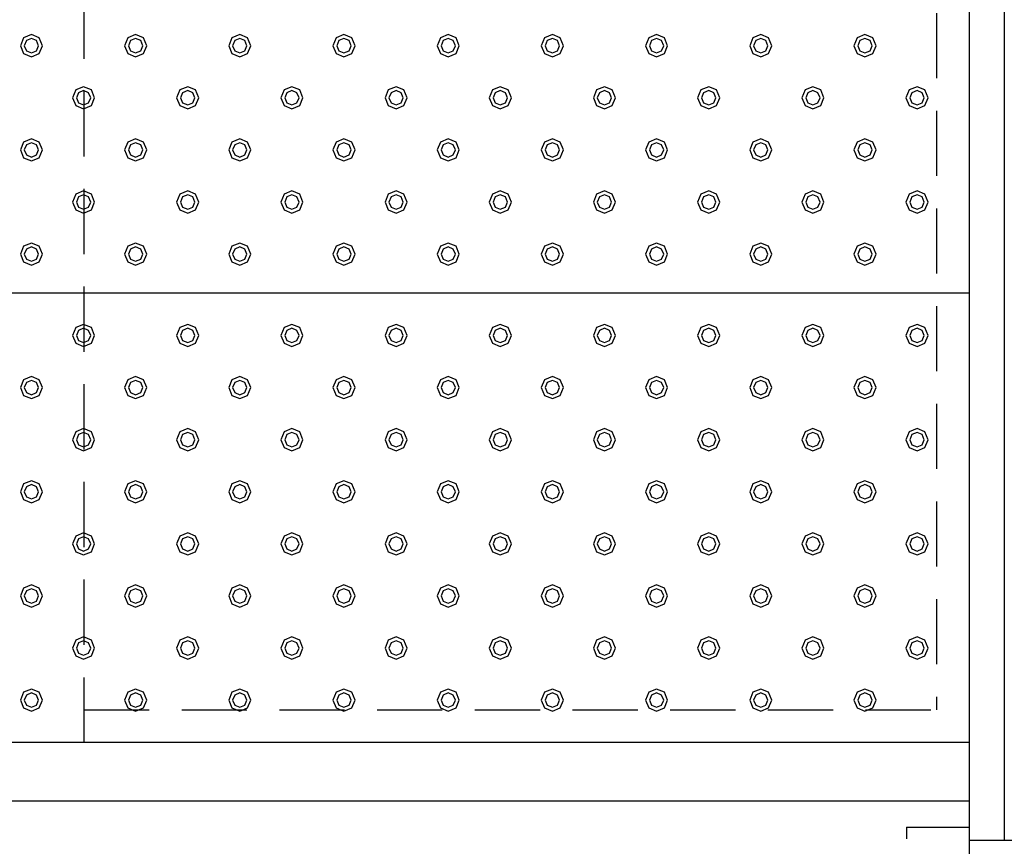
# Model space of a CAD drawing. Extents: x 140 to 16534, y 0 to 11240.
# Drawn here: x 6063 to 6819, y 7349 to 7983 of the extents above; entities that cross this region are included whole.
import ezdxf

# ---------------------------------------------------------------- set-up
doc = ezdxf.new("R2010")
doc.units = 0
doc.header["$LTSCALE"] = 20
doc.linetypes.add('HIDDEN', pattern=[0.375, 0.25, -0.125])
doc.layers.add('破線', color=2, linetype='HIDDEN')
doc.layers.add('部品1', color=7, linetype='CONTINUOUS')

msp = doc.modelspace()

# ---------------------------------------------------------------- linework, layer by layer
at = {"layer": '破線', "ltscale": 10}
for p, q in [((6112.01, 7428.33), (6112.01, 10713.33)), ((6766.51, 10688.33), (6766.51, 7453.33)), ((6112.01, 7453.33), (6766.51, 7453.33))]:
    msp.add_line(p, q, dxfattribs=at)
at = {"layer": '部品1'}
for p, q in [((6818.51, 10740.33), (6818.51, 7353.33)), ((6791.51, 10713.33), (6791.51, 7298.33)), ((6743.51, 7363.33), (6791.51, 7363.33)), ((6791.51, 7353.33), (6846.51, 7353.33))]:
    msp.add_line(p, q, dxfattribs=at)
at = {"layer": '部品1', "ltscale": 5}
msp.add_line((6791.51, 7773.33), (4693.51, 7773.33), dxfattribs=at)
at = {"layer": '部品1', "ltscale": 50}
for p, q in [((6791.51, 7428.33), (4691.51, 7428.33)), ((6791.51, 7383.33), (4691.51, 7383.33)), ((6743.51, 7363.33), (6743.51, 7354.33))]:
    msp.add_line(p, q, dxfattribs=at)
at = {"layer": '部品1', "color": 6, "ltscale": 50}
for points in [[(6065.5, 7969.34), (6063.01, 7963.33), (6065.5, 7957.32), (6071.51, 7954.83), (6077.52, 7957.32), (6080.01, 7963.33), (6077.52, 7969.34), (6071.51, 7971.83)], [(6067.62, 7967.22), (6066.01, 7963.33), (6067.62, 7959.44), (6071.51, 7957.83), (6075.4, 7959.44), (6077.01, 7963.33), (6075.4, 7967.22), (6071.51, 7968.83)], [(6145.5, 7969.34), (6143.01, 7963.33), (6145.5, 7957.32), (6151.51, 7954.83), (6157.52, 7957.32), (6160.01, 7963.33), (6157.52, 7969.34), (6151.51, 7971.83)], [(6147.62, 7967.22), (6146.01, 7963.33), (6147.62, 7959.44), (6151.51, 7957.83), (6155.4, 7959.44), (6157.01, 7963.33), (6155.4, 7967.22), (6151.51, 7968.83)], [(6225.5, 7969.34), (6223.01, 7963.33), (6225.5, 7957.32), (6231.51, 7954.83), (6237.52, 7957.32), (6240.01, 7963.33), (6237.52, 7969.34), (6231.51, 7971.83)], [(6227.62, 7967.22), (6226.01, 7963.33), (6227.62, 7959.44), (6231.51, 7957.83), (6235.4, 7959.44), (6237.01, 7963.33), (6235.4, 7967.22), (6231.51, 7968.83)], [(6305.5, 7969.34), (6303.01, 7963.33), (6305.5, 7957.32), (6311.51, 7954.83), (6317.52, 7957.32), (6320.01, 7963.33), (6317.52, 7969.34), (6311.51, 7971.83)], [(6307.62, 7967.22), (6306.01, 7963.33), (6307.62, 7959.44), (6311.51, 7957.83), (6315.4, 7959.44), (6317.01, 7963.33), (6315.4, 7967.22), (6311.51, 7968.83)], [(6385.5, 7969.34), (6383.01, 7963.33), (6385.5, 7957.32), (6391.51, 7954.83), (6397.52, 7957.32), (6400.01, 7963.33), (6397.52, 7969.34), (6391.51, 7971.83)], [(6387.62, 7967.22), (6386.01, 7963.33), (6387.62, 7959.44), (6391.51, 7957.83), (6395.4, 7959.44), (6397.01, 7963.33), (6395.4, 7967.22), (6391.51, 7968.83)], [(6465.5, 7969.34), (6463.01, 7963.33), (6465.5, 7957.32), (6471.51, 7954.83), (6477.52, 7957.32), (6480.01, 7963.33), (6477.52, 7969.34), (6471.51, 7971.83)], [(6467.62, 7967.22), (6466.01, 7963.33), (6467.62, 7959.44), (6471.51, 7957.83), (6475.4, 7959.44), (6477.01, 7963.33), (6475.4, 7967.22), (6471.51, 7968.83)], [(6545.5, 7969.34), (6543.01, 7963.33), (6545.5, 7957.32), (6551.51, 7954.83), (6557.52, 7957.32), (6560.01, 7963.33), (6557.52, 7969.34), (6551.51, 7971.83)], [(6547.62, 7967.22), (6546.01, 7963.33), (6547.62, 7959.44), (6551.51, 7957.83), (6555.4, 7959.44), (6557.01, 7963.33), (6555.4, 7967.22), (6551.51, 7968.83)], [(6625.5, 7969.34), (6623.01, 7963.33), (6625.5, 7957.32), (6631.51, 7954.83), (6637.52, 7957.32), (6640.01, 7963.33), (6637.52, 7969.34), (6631.51, 7971.83)], [(6627.62, 7967.22), (6626.01, 7963.33), (6627.62, 7959.44), (6631.51, 7957.83), (6635.4, 7959.44), (6637.01, 7963.33), (6635.4, 7967.22), (6631.51, 7968.83)], [(6705.5, 7969.34), (6703.01, 7963.33), (6705.5, 7957.32), (6711.51, 7954.83), (6717.52, 7957.32), (6720.01, 7963.33), (6717.52, 7969.34), (6711.51, 7971.83)], [(6707.62, 7967.22), (6706.01, 7963.33), (6707.62, 7959.44), (6711.51, 7957.83), (6715.4, 7959.44), (6717.01, 7963.33), (6715.4, 7967.22), (6711.51, 7968.83)], [(6105.5, 7929.34), (6103.01, 7923.33), (6105.5, 7917.32), (6111.51, 7914.83), (6117.52, 7917.32), (6120.01, 7923.33), (6117.52, 7929.34), (6111.51, 7931.83)], [(6185.5, 7929.34), (6183.01, 7923.33), (6185.5, 7917.32), (6191.51, 7914.83), (6197.52, 7917.32), (6200.01, 7923.33), (6197.52, 7929.34), (6191.51, 7931.83)], [(6265.5, 7929.34), (6263.01, 7923.33), (6265.5, 7917.32), (6271.51, 7914.83), (6277.52, 7917.32), (6280.01, 7923.33), (6277.52, 7929.34), (6271.51, 7931.83)], [(6345.5, 7929.34), (6343.01, 7923.33), (6345.5, 7917.32), (6351.51, 7914.83), (6357.52, 7917.32), (6360.01, 7923.33), (6357.52, 7929.34), (6351.51, 7931.83)], [(6425.5, 7929.34), (6423.01, 7923.33), (6425.5, 7917.32), (6431.51, 7914.83), (6437.52, 7917.32), (6440.01, 7923.33), (6437.52, 7929.34), (6431.51, 7931.83)], [(6505.5, 7929.34), (6503.01, 7923.33), (6505.5, 7917.32), (6511.51, 7914.83), (6517.52, 7917.32), (6520.01, 7923.33), (6517.52, 7929.34), (6511.51, 7931.83)], [(6585.5, 7929.34), (6583.01, 7923.33), (6585.5, 7917.32), (6591.51, 7914.83), (6597.52, 7917.32), (6600.01, 7923.33), (6597.52, 7929.34), (6591.51, 7931.83)], [(6665.5, 7929.34), (6663.01, 7923.33), (6665.5, 7917.32), (6671.51, 7914.83), (6677.52, 7917.32), (6680.01, 7923.33), (6677.52, 7929.34), (6671.51, 7931.83)], [(6745.5, 7929.34), (6743.01, 7923.33), (6745.5, 7917.32), (6751.51, 7914.83), (6757.52, 7917.32), (6760.01, 7923.33), (6757.52, 7929.34), (6751.51, 7931.83)], [(6107.62, 7927.22), (6106.01, 7923.33), (6107.62, 7919.44), (6111.51, 7917.83), (6115.4, 7919.44), (6117.01, 7923.33), (6115.4, 7927.22), (6111.51, 7928.83)], [(6187.62, 7927.22), (6186.01, 7923.33), (6187.62, 7919.44), (6191.51, 7917.83), (6195.4, 7919.44), (6197.01, 7923.33), (6195.4, 7927.22), (6191.51, 7928.83)], [(6267.62, 7927.22), (6266.01, 7923.33), (6267.62, 7919.44), (6271.51, 7917.83), (6275.4, 7919.44), (6277.01, 7923.33), (6275.4, 7927.22), (6271.51, 7928.83)], [(6347.62, 7927.22), (6346.01, 7923.33), (6347.62, 7919.44), (6351.51, 7917.83), (6355.4, 7919.44), (6357.01, 7923.33), (6355.4, 7927.22), (6351.51, 7928.83)], [(6427.62, 7927.22), (6426.01, 7923.33), (6427.62, 7919.44), (6431.51, 7917.83), (6435.4, 7919.44), (6437.01, 7923.33), (6435.4, 7927.22), (6431.51, 7928.83)], [(6507.62, 7927.22), (6506.01, 7923.33), (6507.62, 7919.44), (6511.51, 7917.83), (6515.4, 7919.44), (6517.01, 7923.33), (6515.4, 7927.22), (6511.51, 7928.83)], [(6587.62, 7927.22), (6586.01, 7923.33), (6587.62, 7919.44), (6591.51, 7917.83), (6595.4, 7919.44), (6597.01, 7923.33), (6595.4, 7927.22), (6591.51, 7928.83)], [(6667.62, 7927.22), (6666.01, 7923.33), (6667.62, 7919.44), (6671.51, 7917.83), (6675.4, 7919.44), (6677.01, 7923.33), (6675.4, 7927.22), (6671.51, 7928.83)], [(6747.62, 7927.22), (6746.01, 7923.33), (6747.62, 7919.44), (6751.51, 7917.83), (6755.4, 7919.44), (6757.01, 7923.33), (6755.4, 7927.22), (6751.51, 7928.83)], [(6065.5, 7889.34), (6063.01, 7883.33), (6065.5, 7877.32), (6071.51, 7874.83), (6077.52, 7877.32), (6080.01, 7883.33), (6077.52, 7889.34), (6071.51, 7891.83)], [(6067.62, 7887.22), (6066.01, 7883.33), (6067.62, 7879.44), (6071.51, 7877.83), (6075.4, 7879.44), (6077.01, 7883.33), (6075.4, 7887.22), (6071.51, 7888.83)], [(6145.5, 7889.34), (6143.01, 7883.33), (6145.5, 7877.32), (6151.51, 7874.83), (6157.52, 7877.32), (6160.01, 7883.33), (6157.52, 7889.34), (6151.51, 7891.83)], [(6147.62, 7887.22), (6146.01, 7883.33), (6147.62, 7879.44), (6151.51, 7877.83), (6155.4, 7879.44), (6157.01, 7883.33), (6155.4, 7887.22), (6151.51, 7888.83)], [(6225.5, 7889.34), (6223.01, 7883.33), (6225.5, 7877.32), (6231.51, 7874.83), (6237.52, 7877.32), (6240.01, 7883.33), (6237.52, 7889.34), (6231.51, 7891.83)], [(6227.62, 7887.22), (6226.01, 7883.33), (6227.62, 7879.44), (6231.51, 7877.83), (6235.4, 7879.44), (6237.01, 7883.33), (6235.4, 7887.22), (6231.51, 7888.83)], [(6305.5, 7889.34), (6303.01, 7883.33), (6305.5, 7877.32), (6311.51, 7874.83), (6317.52, 7877.32), (6320.01, 7883.33), (6317.52, 7889.34), (6311.51, 7891.83)], [(6307.62, 7887.22), (6306.01, 7883.33), (6307.62, 7879.44), (6311.51, 7877.83), (6315.4, 7879.44), (6317.01, 7883.33), (6315.4, 7887.22), (6311.51, 7888.83)], [(6385.5, 7889.34), (6383.01, 7883.33), (6385.5, 7877.32), (6391.51, 7874.83), (6397.52, 7877.32), (6400.01, 7883.33), (6397.52, 7889.34), (6391.51, 7891.83)], [(6387.62, 7887.22), (6386.01, 7883.33), (6387.62, 7879.44), (6391.51, 7877.83), (6395.4, 7879.44), (6397.01, 7883.33), (6395.4, 7887.22), (6391.51, 7888.83)], [(6465.5, 7889.34), (6463.01, 7883.33), (6465.5, 7877.32), (6471.51, 7874.83), (6477.52, 7877.32), (6480.01, 7883.33), (6477.52, 7889.34), (6471.51, 7891.83)], [(6467.62, 7887.22), (6466.01, 7883.33), (6467.62, 7879.44), (6471.51, 7877.83), (6475.4, 7879.44), (6477.01, 7883.33), (6475.4, 7887.22), (6471.51, 7888.83)], [(6545.5, 7889.34), (6543.01, 7883.33), (6545.5, 7877.32), (6551.51, 7874.83), (6557.52, 7877.32), (6560.01, 7883.33), (6557.52, 7889.34), (6551.51, 7891.83)], [(6547.62, 7887.22), (6546.01, 7883.33), (6547.62, 7879.44), (6551.51, 7877.83), (6555.4, 7879.44), (6557.01, 7883.33), (6555.4, 7887.22), (6551.51, 7888.83)], [(6625.5, 7889.34), (6623.01, 7883.33), (6625.5, 7877.32), (6631.51, 7874.83), (6637.52, 7877.32), (6640.01, 7883.33), (6637.52, 7889.34), (6631.51, 7891.83)], [(6627.62, 7887.22), (6626.01, 7883.33), (6627.62, 7879.44), (6631.51, 7877.83), (6635.4, 7879.44), (6637.01, 7883.33), (6635.4, 7887.22), (6631.51, 7888.83)], [(6705.5, 7889.34), (6703.01, 7883.33), (6705.5, 7877.32), (6711.51, 7874.83), (6717.52, 7877.32), (6720.01, 7883.33), (6717.52, 7889.34), (6711.51, 7891.83)], [(6707.62, 7887.22), (6706.01, 7883.33), (6707.62, 7879.44), (6711.51, 7877.83), (6715.4, 7879.44), (6717.01, 7883.33), (6715.4, 7887.22), (6711.51, 7888.83)], [(6105.5, 7849.34), (6103.01, 7843.33), (6105.5, 7837.32), (6111.51, 7834.83), (6117.52, 7837.32), (6120.01, 7843.33), (6117.52, 7849.34), (6111.51, 7851.83)], [(6107.62, 7847.22), (6106.01, 7843.33), (6107.62, 7839.44), (6111.51, 7837.83), (6115.4, 7839.44), (6117.01, 7843.33), (6115.4, 7847.22), (6111.51, 7848.83)], [(6185.5, 7849.34), (6183.01, 7843.33), (6185.5, 7837.32), (6191.51, 7834.83), (6197.52, 7837.32), (6200.01, 7843.33), (6197.52, 7849.34), (6191.51, 7851.83)], [(6187.62, 7847.22), (6186.01, 7843.33), (6187.62, 7839.44), (6191.51, 7837.83), (6195.4, 7839.44), (6197.01, 7843.33), (6195.4, 7847.22), (6191.51, 7848.83)], [(6265.5, 7849.34), (6263.01, 7843.33), (6265.5, 7837.32), (6271.51, 7834.83), (6277.52, 7837.32), (6280.01, 7843.33), (6277.52, 7849.34), (6271.51, 7851.83)], [(6267.62, 7847.22), (6266.01, 7843.33), (6267.62, 7839.44), (6271.51, 7837.83), (6275.4, 7839.44), (6277.01, 7843.33), (6275.4, 7847.22), (6271.51, 7848.83)], [(6345.5, 7849.34), (6343.01, 7843.33), (6345.5, 7837.32), (6351.51, 7834.83), (6357.52, 7837.32), (6360.01, 7843.33), (6357.52, 7849.34), (6351.51, 7851.83)], [(6347.62, 7847.22), (6346.01, 7843.33), (6347.62, 7839.44), (6351.51, 7837.83), (6355.4, 7839.44), (6357.01, 7843.33), (6355.4, 7847.22), (6351.51, 7848.83)], [(6425.5, 7849.34), (6423.01, 7843.33), (6425.5, 7837.32), (6431.51, 7834.83), (6437.52, 7837.32), (6440.01, 7843.33), (6437.52, 7849.34), (6431.51, 7851.83)], [(6427.62, 7847.22), (6426.01, 7843.33), (6427.62, 7839.44), (6431.51, 7837.83), (6435.4, 7839.44), (6437.01, 7843.33), (6435.4, 7847.22), (6431.51, 7848.83)], [(6505.5, 7849.34), (6503.01, 7843.33), (6505.5, 7837.32), (6511.51, 7834.83), (6517.52, 7837.32), (6520.01, 7843.33), (6517.52, 7849.34), (6511.51, 7851.83)], [(6507.62, 7847.22), (6506.01, 7843.33), (6507.62, 7839.44), (6511.51, 7837.83), (6515.4, 7839.44), (6517.01, 7843.33), (6515.4, 7847.22), (6511.51, 7848.83)], [(6585.5, 7849.34), (6583.01, 7843.33), (6585.5, 7837.32), (6591.51, 7834.83), (6597.52, 7837.32), (6600.01, 7843.33), (6597.52, 7849.34), (6591.51, 7851.83)], [(6587.62, 7847.22), (6586.01, 7843.33), (6587.62, 7839.44), (6591.51, 7837.83), (6595.4, 7839.44), (6597.01, 7843.33), (6595.4, 7847.22), (6591.51, 7848.83)], [(6665.5, 7849.34), (6663.01, 7843.33), (6665.5, 7837.32), (6671.51, 7834.83), (6677.52, 7837.32), (6680.01, 7843.33), (6677.52, 7849.34), (6671.51, 7851.83)], [(6667.62, 7847.22), (6666.01, 7843.33), (6667.62, 7839.44), (6671.51, 7837.83), (6675.4, 7839.44), (6677.01, 7843.33), (6675.4, 7847.22), (6671.51, 7848.83)], [(6745.5, 7849.34), (6743.01, 7843.33), (6745.5, 7837.32), (6751.51, 7834.83), (6757.52, 7837.32), (6760.01, 7843.33), (6757.52, 7849.34), (6751.51, 7851.83)], [(6747.62, 7847.22), (6746.01, 7843.33), (6747.62, 7839.44), (6751.51, 7837.83), (6755.4, 7839.44), (6757.01, 7843.33), (6755.4, 7847.22), (6751.51, 7848.83)], [(6065.5, 7809.34), (6063.01, 7803.33), (6065.5, 7797.32), (6071.51, 7794.83), (6077.52, 7797.32), (6080.01, 7803.33), (6077.52, 7809.34), (6071.51, 7811.83)], [(6145.5, 7809.34), (6143.01, 7803.33), (6145.5, 7797.32), (6151.51, 7794.83), (6157.52, 7797.32), (6160.01, 7803.33), (6157.52, 7809.34), (6151.51, 7811.83)], [(6225.5, 7809.34), (6223.01, 7803.33), (6225.5, 7797.32), (6231.51, 7794.83), (6237.52, 7797.32), (6240.01, 7803.33), (6237.52, 7809.34), (6231.51, 7811.83)], [(6305.5, 7809.34), (6303.01, 7803.33), (6305.5, 7797.32), (6311.51, 7794.83), (6317.52, 7797.32), (6320.01, 7803.33), (6317.52, 7809.34), (6311.51, 7811.83)], [(6385.5, 7809.34), (6383.01, 7803.33), (6385.5, 7797.32), (6391.51, 7794.83), (6397.52, 7797.32), (6400.01, 7803.33), (6397.52, 7809.34), (6391.51, 7811.83)], [(6465.5, 7809.34), (6463.01, 7803.33), (6465.5, 7797.32), (6471.51, 7794.83), (6477.52, 7797.32), (6480.01, 7803.33), (6477.52, 7809.34), (6471.51, 7811.83)], [(6545.5, 7809.34), (6543.01, 7803.33), (6545.5, 7797.32), (6551.51, 7794.83), (6557.52, 7797.32), (6560.01, 7803.33), (6557.52, 7809.34), (6551.51, 7811.83)], [(6625.5, 7809.34), (6623.01, 7803.33), (6625.5, 7797.32), (6631.51, 7794.83), (6637.52, 7797.32), (6640.01, 7803.33), (6637.52, 7809.34), (6631.51, 7811.83)], [(6705.5, 7809.34), (6703.01, 7803.33), (6705.5, 7797.32), (6711.51, 7794.83), (6717.52, 7797.32), (6720.01, 7803.33), (6717.52, 7809.34), (6711.51, 7811.83)], [(6067.62, 7807.22), (6066.01, 7803.33), (6067.62, 7799.44), (6071.51, 7797.83), (6075.4, 7799.44), (6077.01, 7803.33), (6075.4, 7807.22), (6071.51, 7808.83)], [(6147.62, 7807.22), (6146.01, 7803.33), (6147.62, 7799.44), (6151.51, 7797.83), (6155.4, 7799.44), (6157.01, 7803.33), (6155.4, 7807.22), (6151.51, 7808.83)], [(6227.62, 7807.22), (6226.01, 7803.33), (6227.62, 7799.44), (6231.51, 7797.83), (6235.4, 7799.44), (6237.01, 7803.33), (6235.4, 7807.22), (6231.51, 7808.83)], [(6307.62, 7807.22), (6306.01, 7803.33), (6307.62, 7799.44), (6311.51, 7797.83), (6315.4, 7799.44), (6317.01, 7803.33), (6315.4, 7807.22), (6311.51, 7808.83)], [(6387.62, 7807.22), (6386.01, 7803.33), (6387.62, 7799.44), (6391.51, 7797.83), (6395.4, 7799.44), (6397.01, 7803.33), (6395.4, 7807.22), (6391.51, 7808.83)], [(6467.62, 7807.22), (6466.01, 7803.33), (6467.62, 7799.44), (6471.51, 7797.83), (6475.4, 7799.44), (6477.01, 7803.33), (6475.4, 7807.22), (6471.51, 7808.83)], [(6547.62, 7807.22), (6546.01, 7803.33), (6547.62, 7799.44), (6551.51, 7797.83), (6555.4, 7799.44), (6557.01, 7803.33), (6555.4, 7807.22), (6551.51, 7808.83)], [(6627.62, 7807.22), (6626.01, 7803.33), (6627.62, 7799.44), (6631.51, 7797.83), (6635.4, 7799.44), (6637.01, 7803.33), (6635.4, 7807.22), (6631.51, 7808.83)], [(6707.62, 7807.22), (6706.01, 7803.33), (6707.62, 7799.44), (6711.51, 7797.83), (6715.4, 7799.44), (6717.01, 7803.33), (6715.4, 7807.22), (6711.51, 7808.83)], [(6105.5, 7746.84), (6103.01, 7740.83), (6105.5, 7734.82), (6111.51, 7732.33), (6117.52, 7734.82), (6120.01, 7740.83), (6117.52, 7746.84), (6111.51, 7749.33)], [(6185.5, 7746.84), (6183.01, 7740.83), (6185.5, 7734.82), (6191.51, 7732.33), (6197.52, 7734.82), (6200.01, 7740.83), (6197.52, 7746.84), (6191.51, 7749.33)], [(6265.5, 7746.84), (6263.01, 7740.83), (6265.5, 7734.82), (6271.51, 7732.33), (6277.52, 7734.82), (6280.01, 7740.83), (6277.52, 7746.84), (6271.51, 7749.33)], [(6345.5, 7746.84), (6343.01, 7740.83), (6345.5, 7734.82), (6351.51, 7732.33), (6357.52, 7734.82), (6360.01, 7740.83), (6357.52, 7746.84), (6351.51, 7749.33)], [(6425.5, 7746.84), (6423.01, 7740.83), (6425.5, 7734.82), (6431.51, 7732.33), (6437.52, 7734.82), (6440.01, 7740.83), (6437.52, 7746.84), (6431.51, 7749.33)], [(6505.5, 7746.84), (6503.01, 7740.83), (6505.5, 7734.82), (6511.51, 7732.33), (6517.52, 7734.82), (6520.01, 7740.83), (6517.52, 7746.84), (6511.51, 7749.33)], [(6585.5, 7746.84), (6583.01, 7740.83), (6585.5, 7734.82), (6591.51, 7732.33), (6597.52, 7734.82), (6600.01, 7740.83), (6597.52, 7746.84), (6591.51, 7749.33)], [(6665.5, 7746.84), (6663.01, 7740.83), (6665.5, 7734.82), (6671.51, 7732.33), (6677.52, 7734.82), (6680.01, 7740.83), (6677.52, 7746.84), (6671.51, 7749.33)], [(6745.5, 7746.84), (6743.01, 7740.83), (6745.5, 7734.82), (6751.51, 7732.33), (6757.52, 7734.82), (6760.01, 7740.83), (6757.52, 7746.84), (6751.51, 7749.33)], [(6107.62, 7744.72), (6106.01, 7740.83), (6107.62, 7736.94), (6111.51, 7735.33), (6115.4, 7736.94), (6117.01, 7740.83), (6115.4, 7744.72), (6111.51, 7746.33)], [(6187.62, 7744.72), (6186.01, 7740.83), (6187.62, 7736.94), (6191.51, 7735.33), (6195.4, 7736.94), (6197.01, 7740.83), (6195.4, 7744.72), (6191.51, 7746.33)], [(6267.62, 7744.72), (6266.01, 7740.83), (6267.62, 7736.94), (6271.51, 7735.33), (6275.4, 7736.94), (6277.01, 7740.83), (6275.4, 7744.72), (6271.51, 7746.33)], [(6347.62, 7744.72), (6346.01, 7740.83), (6347.62, 7736.94), (6351.51, 7735.33), (6355.4, 7736.94), (6357.01, 7740.83), (6355.4, 7744.72), (6351.51, 7746.33)], [(6427.62, 7744.72), (6426.01, 7740.83), (6427.62, 7736.94), (6431.51, 7735.33), (6435.4, 7736.94), (6437.01, 7740.83), (6435.4, 7744.72), (6431.51, 7746.33)], [(6507.62, 7744.72), (6506.01, 7740.83), (6507.62, 7736.94), (6511.51, 7735.33), (6515.4, 7736.94), (6517.01, 7740.83), (6515.4, 7744.72), (6511.51, 7746.33)], [(6587.62, 7744.72), (6586.01, 7740.83), (6587.62, 7736.94), (6591.51, 7735.33), (6595.4, 7736.94), (6597.01, 7740.83), (6595.4, 7744.72), (6591.51, 7746.33)], [(6667.62, 7744.72), (6666.01, 7740.83), (6667.62, 7736.94), (6671.51, 7735.33), (6675.4, 7736.94), (6677.01, 7740.83), (6675.4, 7744.72), (6671.51, 7746.33)], [(6747.62, 7744.72), (6746.01, 7740.83), (6747.62, 7736.94), (6751.51, 7735.33), (6755.4, 7736.94), (6757.01, 7740.83), (6755.4, 7744.72), (6751.51, 7746.33)], [(6065.5, 7706.84), (6063.01, 7700.83), (6065.5, 7694.82), (6071.51, 7692.33), (6077.52, 7694.82), (6080.01, 7700.83), (6077.52, 7706.84), (6071.51, 7709.33)], [(6067.62, 7704.72), (6066.01, 7700.83), (6067.62, 7696.94), (6071.51, 7695.33), (6075.4, 7696.94), (6077.01, 7700.83), (6075.4, 7704.72), (6071.51, 7706.33)], [(6145.5, 7706.84), (6143.01, 7700.83), (6145.5, 7694.82), (6151.51, 7692.33), (6157.52, 7694.82), (6160.01, 7700.83), (6157.52, 7706.84), (6151.51, 7709.33)], [(6147.62, 7704.72), (6146.01, 7700.83), (6147.62, 7696.94), (6151.51, 7695.33), (6155.4, 7696.94), (6157.01, 7700.83), (6155.4, 7704.72), (6151.51, 7706.33)], [(6225.5, 7706.84), (6223.01, 7700.83), (6225.5, 7694.82), (6231.51, 7692.33), (6237.52, 7694.82), (6240.01, 7700.83), (6237.52, 7706.84), (6231.51, 7709.33)], [(6227.62, 7704.72), (6226.01, 7700.83), (6227.62, 7696.94), (6231.51, 7695.33), (6235.4, 7696.94), (6237.01, 7700.83), (6235.4, 7704.72), (6231.51, 7706.33)], [(6305.5, 7706.84), (6303.01, 7700.83), (6305.5, 7694.82), (6311.51, 7692.33), (6317.52, 7694.82), (6320.01, 7700.83), (6317.52, 7706.84), (6311.51, 7709.33)], [(6307.62, 7704.72), (6306.01, 7700.83), (6307.62, 7696.94), (6311.51, 7695.33), (6315.4, 7696.94), (6317.01, 7700.83), (6315.4, 7704.72), (6311.51, 7706.33)], [(6385.5, 7706.84), (6383.01, 7700.83), (6385.5, 7694.82), (6391.51, 7692.33), (6397.52, 7694.82), (6400.01, 7700.83), (6397.52, 7706.84), (6391.51, 7709.33)], [(6387.62, 7704.72), (6386.01, 7700.83), (6387.62, 7696.94), (6391.51, 7695.33), (6395.4, 7696.94), (6397.01, 7700.83), (6395.4, 7704.72), (6391.51, 7706.33)], [(6465.5, 7706.84), (6463.01, 7700.83), (6465.5, 7694.82), (6471.51, 7692.33), (6477.52, 7694.82), (6480.01, 7700.83), (6477.52, 7706.84), (6471.51, 7709.33)], [(6467.62, 7704.72), (6466.01, 7700.83), (6467.62, 7696.94), (6471.51, 7695.33), (6475.4, 7696.94), (6477.01, 7700.83), (6475.4, 7704.72), (6471.51, 7706.33)], [(6545.5, 7706.84), (6543.01, 7700.83), (6545.5, 7694.82), (6551.51, 7692.33), (6557.52, 7694.82), (6560.01, 7700.83), (6557.52, 7706.84), (6551.51, 7709.33)], [(6547.62, 7704.72), (6546.01, 7700.83), (6547.62, 7696.94), (6551.51, 7695.33), (6555.4, 7696.94), (6557.01, 7700.83), (6555.4, 7704.72), (6551.51, 7706.33)], [(6625.5, 7706.84), (6623.01, 7700.83), (6625.5, 7694.82), (6631.51, 7692.33), (6637.52, 7694.82), (6640.01, 7700.83), (6637.52, 7706.84), (6631.51, 7709.33)], [(6627.62, 7704.72), (6626.01, 7700.83), (6627.62, 7696.94), (6631.51, 7695.33), (6635.4, 7696.94), (6637.01, 7700.83), (6635.4, 7704.72), (6631.51, 7706.33)], [(6705.5, 7706.84), (6703.01, 7700.83), (6705.5, 7694.82), (6711.51, 7692.33), (6717.52, 7694.82), (6720.01, 7700.83), (6717.52, 7706.84), (6711.51, 7709.33)], [(6707.62, 7704.72), (6706.01, 7700.83), (6707.62, 7696.94), (6711.51, 7695.33), (6715.4, 7696.94), (6717.01, 7700.83), (6715.4, 7704.72), (6711.51, 7706.33)], [(6105.5, 7666.84), (6103.01, 7660.83), (6105.5, 7654.82), (6111.51, 7652.33), (6117.52, 7654.82), (6120.01, 7660.83), (6117.52, 7666.84), (6111.51, 7669.33)], [(6107.62, 7664.72), (6106.01, 7660.83), (6107.62, 7656.94), (6111.51, 7655.33), (6115.4, 7656.94), (6117.01, 7660.83), (6115.4, 7664.72), (6111.51, 7666.33)], [(6185.5, 7666.84), (6183.01, 7660.83), (6185.5, 7654.82), (6191.51, 7652.33), (6197.52, 7654.82), (6200.01, 7660.83), (6197.52, 7666.84), (6191.51, 7669.33)], [(6187.62, 7664.72), (6186.01, 7660.83), (6187.62, 7656.94), (6191.51, 7655.33), (6195.4, 7656.94), (6197.01, 7660.83), (6195.4, 7664.72), (6191.51, 7666.33)], [(6265.5, 7666.84), (6263.01, 7660.83), (6265.5, 7654.82), (6271.51, 7652.33), (6277.52, 7654.82), (6280.01, 7660.83), (6277.52, 7666.84), (6271.51, 7669.33)], [(6267.62, 7664.72), (6266.01, 7660.83), (6267.62, 7656.94), (6271.51, 7655.33), (6275.4, 7656.94), (6277.01, 7660.83), (6275.4, 7664.72), (6271.51, 7666.33)], [(6345.5, 7666.84), (6343.01, 7660.83), (6345.5, 7654.82), (6351.51, 7652.33), (6357.52, 7654.82), (6360.01, 7660.83), (6357.52, 7666.84), (6351.51, 7669.33)], [(6347.62, 7664.72), (6346.01, 7660.83), (6347.62, 7656.94), (6351.51, 7655.33), (6355.4, 7656.94), (6357.01, 7660.83), (6355.4, 7664.72), (6351.51, 7666.33)], [(6425.5, 7666.84), (6423.01, 7660.83), (6425.5, 7654.82), (6431.51, 7652.33), (6437.52, 7654.82), (6440.01, 7660.83), (6437.52, 7666.84), (6431.51, 7669.33)], [(6427.62, 7664.72), (6426.01, 7660.83), (6427.62, 7656.94), (6431.51, 7655.33), (6435.4, 7656.94), (6437.01, 7660.83), (6435.4, 7664.72), (6431.51, 7666.33)], [(6505.5, 7666.84), (6503.01, 7660.83), (6505.5, 7654.82), (6511.51, 7652.33), (6517.52, 7654.82), (6520.01, 7660.83), (6517.52, 7666.84), (6511.51, 7669.33)], [(6507.62, 7664.72), (6506.01, 7660.83), (6507.62, 7656.94), (6511.51, 7655.33), (6515.4, 7656.94), (6517.01, 7660.83), (6515.4, 7664.72), (6511.51, 7666.33)], [(6585.5, 7666.84), (6583.01, 7660.83), (6585.5, 7654.82), (6591.51, 7652.33), (6597.52, 7654.82), (6600.01, 7660.83), (6597.52, 7666.84), (6591.51, 7669.33)], [(6587.62, 7664.72), (6586.01, 7660.83), (6587.62, 7656.94), (6591.51, 7655.33), (6595.4, 7656.94), (6597.01, 7660.83), (6595.4, 7664.72), (6591.51, 7666.33)], [(6665.5, 7666.84), (6663.01, 7660.83), (6665.5, 7654.82), (6671.51, 7652.33), (6677.52, 7654.82), (6680.01, 7660.83), (6677.52, 7666.84), (6671.51, 7669.33)], [(6667.62, 7664.72), (6666.01, 7660.83), (6667.62, 7656.94), (6671.51, 7655.33), (6675.4, 7656.94), (6677.01, 7660.83), (6675.4, 7664.72), (6671.51, 7666.33)], [(6745.5, 7666.84), (6743.01, 7660.83), (6745.5, 7654.82), (6751.51, 7652.33), (6757.52, 7654.82), (6760.01, 7660.83), (6757.52, 7666.84), (6751.51, 7669.33)], [(6747.62, 7664.72), (6746.01, 7660.83), (6747.62, 7656.94), (6751.51, 7655.33), (6755.4, 7656.94), (6757.01, 7660.83), (6755.4, 7664.72), (6751.51, 7666.33)], [(6065.5, 7626.84), (6063.01, 7620.83), (6065.5, 7614.82), (6071.51, 7612.33), (6077.52, 7614.82), (6080.01, 7620.83), (6077.52, 7626.84), (6071.51, 7629.33)], [(6145.5, 7626.84), (6143.01, 7620.83), (6145.5, 7614.82), (6151.51, 7612.33), (6157.52, 7614.82), (6160.01, 7620.83), (6157.52, 7626.84), (6151.51, 7629.33)], [(6225.5, 7626.84), (6223.01, 7620.83), (6225.5, 7614.82), (6231.51, 7612.33), (6237.52, 7614.82), (6240.01, 7620.83), (6237.52, 7626.84), (6231.51, 7629.33)], [(6305.5, 7626.84), (6303.01, 7620.83), (6305.5, 7614.82), (6311.51, 7612.33), (6317.52, 7614.82), (6320.01, 7620.83), (6317.52, 7626.84), (6311.51, 7629.33)], [(6385.5, 7626.84), (6383.01, 7620.83), (6385.5, 7614.82), (6391.51, 7612.33), (6397.52, 7614.82), (6400.01, 7620.83), (6397.52, 7626.84), (6391.51, 7629.33)], [(6465.5, 7626.84), (6463.01, 7620.83), (6465.5, 7614.82), (6471.51, 7612.33), (6477.52, 7614.82), (6480.01, 7620.83), (6477.52, 7626.84), (6471.51, 7629.33)], [(6545.5, 7626.84), (6543.01, 7620.83), (6545.5, 7614.82), (6551.51, 7612.33), (6557.52, 7614.82), (6560.01, 7620.83), (6557.52, 7626.84), (6551.51, 7629.33)], [(6625.5, 7626.84), (6623.01, 7620.83), (6625.5, 7614.82), (6631.51, 7612.33), (6637.52, 7614.82), (6640.01, 7620.83), (6637.52, 7626.84), (6631.51, 7629.33)], [(6705.5, 7626.84), (6703.01, 7620.83), (6705.5, 7614.82), (6711.51, 7612.33), (6717.52, 7614.82), (6720.01, 7620.83), (6717.52, 7626.84), (6711.51, 7629.33)], [(6067.62, 7624.72), (6066.01, 7620.83), (6067.62, 7616.94), (6071.51, 7615.33), (6075.4, 7616.94), (6077.01, 7620.83), (6075.4, 7624.72), (6071.51, 7626.33)], [(6147.62, 7624.72), (6146.01, 7620.83), (6147.62, 7616.94), (6151.51, 7615.33), (6155.4, 7616.94), (6157.01, 7620.83), (6155.4, 7624.72), (6151.51, 7626.33)], [(6227.62, 7624.72), (6226.01, 7620.83), (6227.62, 7616.94), (6231.51, 7615.33), (6235.4, 7616.94), (6237.01, 7620.83), (6235.4, 7624.72), (6231.51, 7626.33)], [(6307.62, 7624.72), (6306.01, 7620.83), (6307.62, 7616.94), (6311.51, 7615.33), (6315.4, 7616.94), (6317.01, 7620.83), (6315.4, 7624.72), (6311.51, 7626.33)], [(6387.62, 7624.72), (6386.01, 7620.83), (6387.62, 7616.94), (6391.51, 7615.33), (6395.4, 7616.94), (6397.01, 7620.83), (6395.4, 7624.72), (6391.51, 7626.33)], [(6467.62, 7624.72), (6466.01, 7620.83), (6467.62, 7616.94), (6471.51, 7615.33), (6475.4, 7616.94), (6477.01, 7620.83), (6475.4, 7624.72), (6471.51, 7626.33)], [(6547.62, 7624.72), (6546.01, 7620.83), (6547.62, 7616.94), (6551.51, 7615.33), (6555.4, 7616.94), (6557.01, 7620.83), (6555.4, 7624.72), (6551.51, 7626.33)], [(6627.62, 7624.72), (6626.01, 7620.83), (6627.62, 7616.94), (6631.51, 7615.33), (6635.4, 7616.94), (6637.01, 7620.83), (6635.4, 7624.72), (6631.51, 7626.33)], [(6707.62, 7624.72), (6706.01, 7620.83), (6707.62, 7616.94), (6711.51, 7615.33), (6715.4, 7616.94), (6717.01, 7620.83), (6715.4, 7624.72), (6711.51, 7626.33)], [(6105.5, 7586.84), (6103.01, 7580.83), (6105.5, 7574.82), (6111.51, 7572.33), (6117.52, 7574.82), (6120.01, 7580.83), (6117.52, 7586.84), (6111.51, 7589.33)], [(6107.62, 7584.72), (6106.01, 7580.83), (6107.62, 7576.94), (6111.51, 7575.33), (6115.4, 7576.94), (6117.01, 7580.83), (6115.4, 7584.72), (6111.51, 7586.33)], [(6185.5, 7586.84), (6183.01, 7580.83), (6185.5, 7574.82), (6191.51, 7572.33), (6197.52, 7574.82), (6200.01, 7580.83), (6197.52, 7586.84), (6191.51, 7589.33)], [(6187.62, 7584.72), (6186.01, 7580.83), (6187.62, 7576.94), (6191.51, 7575.33), (6195.4, 7576.94), (6197.01, 7580.83), (6195.4, 7584.72), (6191.51, 7586.33)], [(6265.5, 7586.84), (6263.01, 7580.83), (6265.5, 7574.82), (6271.51, 7572.33), (6277.52, 7574.82), (6280.01, 7580.83), (6277.52, 7586.84), (6271.51, 7589.33)], [(6267.62, 7584.72), (6266.01, 7580.83), (6267.62, 7576.94), (6271.51, 7575.33), (6275.4, 7576.94), (6277.01, 7580.83), (6275.4, 7584.72), (6271.51, 7586.33)], [(6345.5, 7586.84), (6343.01, 7580.83), (6345.5, 7574.82), (6351.51, 7572.33), (6357.52, 7574.82), (6360.01, 7580.83), (6357.52, 7586.84), (6351.51, 7589.33)], [(6347.62, 7584.72), (6346.01, 7580.83), (6347.62, 7576.94), (6351.51, 7575.33), (6355.4, 7576.94), (6357.01, 7580.83), (6355.4, 7584.72), (6351.51, 7586.33)], [(6425.5, 7586.84), (6423.01, 7580.83), (6425.5, 7574.82), (6431.51, 7572.33), (6437.52, 7574.82), (6440.01, 7580.83), (6437.52, 7586.84), (6431.51, 7589.33)], [(6427.62, 7584.72), (6426.01, 7580.83), (6427.62, 7576.94), (6431.51, 7575.33), (6435.4, 7576.94), (6437.01, 7580.83), (6435.4, 7584.72), (6431.51, 7586.33)], [(6505.5, 7586.84), (6503.01, 7580.83), (6505.5, 7574.82), (6511.51, 7572.33), (6517.52, 7574.82), (6520.01, 7580.83), (6517.52, 7586.84), (6511.51, 7589.33)], [(6507.62, 7584.72), (6506.01, 7580.83), (6507.62, 7576.94), (6511.51, 7575.33), (6515.4, 7576.94), (6517.01, 7580.83), (6515.4, 7584.72), (6511.51, 7586.33)], [(6585.5, 7586.84), (6583.01, 7580.83), (6585.5, 7574.82), (6591.51, 7572.33), (6597.52, 7574.82), (6600.01, 7580.83), (6597.52, 7586.84), (6591.51, 7589.33)], [(6587.62, 7584.72), (6586.01, 7580.83), (6587.62, 7576.94), (6591.51, 7575.33), (6595.4, 7576.94), (6597.01, 7580.83), (6595.4, 7584.72), (6591.51, 7586.33)], [(6665.5, 7586.84), (6663.01, 7580.83), (6665.5, 7574.82), (6671.51, 7572.33), (6677.52, 7574.82), (6680.01, 7580.83), (6677.52, 7586.84), (6671.51, 7589.33)], [(6667.62, 7584.72), (6666.01, 7580.83), (6667.62, 7576.94), (6671.51, 7575.33), (6675.4, 7576.94), (6677.01, 7580.83), (6675.4, 7584.72), (6671.51, 7586.33)], [(6745.5, 7586.84), (6743.01, 7580.83), (6745.5, 7574.82), (6751.51, 7572.33), (6757.52, 7574.82), (6760.01, 7580.83), (6757.52, 7586.84), (6751.51, 7589.33)], [(6747.62, 7584.72), (6746.01, 7580.83), (6747.62, 7576.94), (6751.51, 7575.33), (6755.4, 7576.94), (6757.01, 7580.83), (6755.4, 7584.72), (6751.51, 7586.33)], [(6065.5, 7546.84), (6063.01, 7540.83), (6065.5, 7534.82), (6071.51, 7532.33), (6077.52, 7534.82), (6080.01, 7540.83), (6077.52, 7546.84), (6071.51, 7549.33)], [(6067.62, 7544.72), (6066.01, 7540.83), (6067.62, 7536.94), (6071.51, 7535.33), (6075.4, 7536.94), (6077.01, 7540.83), (6075.4, 7544.72), (6071.51, 7546.33)], [(6145.5, 7546.84), (6143.01, 7540.83), (6145.5, 7534.82), (6151.51, 7532.33), (6157.52, 7534.82), (6160.01, 7540.83), (6157.52, 7546.84), (6151.51, 7549.33)], [(6147.62, 7544.72), (6146.01, 7540.83), (6147.62, 7536.94), (6151.51, 7535.33), (6155.4, 7536.94), (6157.01, 7540.83), (6155.4, 7544.72), (6151.51, 7546.33)], [(6225.5, 7546.84), (6223.01, 7540.83), (6225.5, 7534.82), (6231.51, 7532.33), (6237.52, 7534.82), (6240.01, 7540.83), (6237.52, 7546.84), (6231.51, 7549.33)], [(6227.62, 7544.72), (6226.01, 7540.83), (6227.62, 7536.94), (6231.51, 7535.33), (6235.4, 7536.94), (6237.01, 7540.83), (6235.4, 7544.72), (6231.51, 7546.33)], [(6305.5, 7546.84), (6303.01, 7540.83), (6305.5, 7534.82), (6311.51, 7532.33), (6317.52, 7534.82), (6320.01, 7540.83), (6317.52, 7546.84), (6311.51, 7549.33)], [(6307.62, 7544.72), (6306.01, 7540.83), (6307.62, 7536.94), (6311.51, 7535.33), (6315.4, 7536.94), (6317.01, 7540.83), (6315.4, 7544.72), (6311.51, 7546.33)], [(6385.5, 7546.84), (6383.01, 7540.83), (6385.5, 7534.82), (6391.51, 7532.33), (6397.52, 7534.82), (6400.01, 7540.83), (6397.52, 7546.84), (6391.51, 7549.33)], [(6387.62, 7544.72), (6386.01, 7540.83), (6387.62, 7536.94), (6391.51, 7535.33), (6395.4, 7536.94), (6397.01, 7540.83), (6395.4, 7544.72), (6391.51, 7546.33)], [(6465.5, 7546.84), (6463.01, 7540.83), (6465.5, 7534.82), (6471.51, 7532.33), (6477.52, 7534.82), (6480.01, 7540.83), (6477.52, 7546.84), (6471.51, 7549.33)], [(6467.62, 7544.72), (6466.01, 7540.83), (6467.62, 7536.94), (6471.51, 7535.33), (6475.4, 7536.94), (6477.01, 7540.83), (6475.4, 7544.72), (6471.51, 7546.33)], [(6545.5, 7546.84), (6543.01, 7540.83), (6545.5, 7534.82), (6551.51, 7532.33), (6557.52, 7534.82), (6560.01, 7540.83), (6557.52, 7546.84), (6551.51, 7549.33)], [(6547.62, 7544.72), (6546.01, 7540.83), (6547.62, 7536.94), (6551.51, 7535.33), (6555.4, 7536.94), (6557.01, 7540.83), (6555.4, 7544.72), (6551.51, 7546.33)], [(6625.5, 7546.84), (6623.01, 7540.83), (6625.5, 7534.82), (6631.51, 7532.33), (6637.52, 7534.82), (6640.01, 7540.83), (6637.52, 7546.84), (6631.51, 7549.33)], [(6627.62, 7544.72), (6626.01, 7540.83), (6627.62, 7536.94), (6631.51, 7535.33), (6635.4, 7536.94), (6637.01, 7540.83), (6635.4, 7544.72), (6631.51, 7546.33)], [(6705.5, 7546.84), (6703.01, 7540.83), (6705.5, 7534.82), (6711.51, 7532.33), (6717.52, 7534.82), (6720.01, 7540.83), (6717.52, 7546.84), (6711.51, 7549.33)], [(6707.62, 7544.72), (6706.01, 7540.83), (6707.62, 7536.94), (6711.51, 7535.33), (6715.4, 7536.94), (6717.01, 7540.83), (6715.4, 7544.72), (6711.51, 7546.33)], [(6105.5, 7506.84), (6103.01, 7500.83), (6105.5, 7494.82), (6111.51, 7492.33), (6117.52, 7494.82), (6120.01, 7500.83), (6117.52, 7506.84), (6111.51, 7509.33)], [(6185.5, 7506.84), (6183.01, 7500.83), (6185.5, 7494.82), (6191.51, 7492.33), (6197.52, 7494.82), (6200.01, 7500.83), (6197.52, 7506.84), (6191.51, 7509.33)], [(6265.5, 7506.84), (6263.01, 7500.83), (6265.5, 7494.82), (6271.51, 7492.33), (6277.52, 7494.82), (6280.01, 7500.83), (6277.52, 7506.84), (6271.51, 7509.33)], [(6345.5, 7506.84), (6343.01, 7500.83), (6345.5, 7494.82), (6351.51, 7492.33), (6357.52, 7494.82), (6360.01, 7500.83), (6357.52, 7506.84), (6351.51, 7509.33)], [(6425.5, 7506.84), (6423.01, 7500.83), (6425.5, 7494.82), (6431.51, 7492.33), (6437.52, 7494.82), (6440.01, 7500.83), (6437.52, 7506.84), (6431.51, 7509.33)], [(6505.5, 7506.84), (6503.01, 7500.83), (6505.5, 7494.82), (6511.51, 7492.33), (6517.52, 7494.82), (6520.01, 7500.83), (6517.52, 7506.84), (6511.51, 7509.33)], [(6585.5, 7506.84), (6583.01, 7500.83), (6585.5, 7494.82), (6591.51, 7492.33), (6597.52, 7494.82), (6600.01, 7500.83), (6597.52, 7506.84), (6591.51, 7509.33)], [(6665.5, 7506.84), (6663.01, 7500.83), (6665.5, 7494.82), (6671.51, 7492.33), (6677.52, 7494.82), (6680.01, 7500.83), (6677.52, 7506.84), (6671.51, 7509.33)], [(6745.5, 7506.84), (6743.01, 7500.83), (6745.5, 7494.82), (6751.51, 7492.33), (6757.52, 7494.82), (6760.01, 7500.83), (6757.52, 7506.84), (6751.51, 7509.33)], [(6107.62, 7504.72), (6106.01, 7500.83), (6107.62, 7496.94), (6111.51, 7495.33), (6115.4, 7496.94), (6117.01, 7500.83), (6115.4, 7504.72), (6111.51, 7506.33)], [(6187.62, 7504.72), (6186.01, 7500.83), (6187.62, 7496.94), (6191.51, 7495.33), (6195.4, 7496.94), (6197.01, 7500.83), (6195.4, 7504.72), (6191.51, 7506.33)], [(6267.62, 7504.72), (6266.01, 7500.83), (6267.62, 7496.94), (6271.51, 7495.33), (6275.4, 7496.94), (6277.01, 7500.83), (6275.4, 7504.72), (6271.51, 7506.33)], [(6347.62, 7504.72), (6346.01, 7500.83), (6347.62, 7496.94), (6351.51, 7495.33), (6355.4, 7496.94), (6357.01, 7500.83), (6355.4, 7504.72), (6351.51, 7506.33)], [(6427.62, 7504.72), (6426.01, 7500.83), (6427.62, 7496.94), (6431.51, 7495.33), (6435.4, 7496.94), (6437.01, 7500.83), (6435.4, 7504.72), (6431.51, 7506.33)], [(6507.62, 7504.72), (6506.01, 7500.83), (6507.62, 7496.94), (6511.51, 7495.33), (6515.4, 7496.94), (6517.01, 7500.83), (6515.4, 7504.72), (6511.51, 7506.33)], [(6587.62, 7504.72), (6586.01, 7500.83), (6587.62, 7496.94), (6591.51, 7495.33), (6595.4, 7496.94), (6597.01, 7500.83), (6595.4, 7504.72), (6591.51, 7506.33)], [(6667.62, 7504.72), (6666.01, 7500.83), (6667.62, 7496.94), (6671.51, 7495.33), (6675.4, 7496.94), (6677.01, 7500.83), (6675.4, 7504.72), (6671.51, 7506.33)], [(6747.62, 7504.72), (6746.01, 7500.83), (6747.62, 7496.94), (6751.51, 7495.33), (6755.4, 7496.94), (6757.01, 7500.83), (6755.4, 7504.72), (6751.51, 7506.33)], [(6065.5, 7466.84), (6063.01, 7460.83), (6065.5, 7454.82), (6071.51, 7452.33), (6077.52, 7454.82), (6080.01, 7460.83), (6077.52, 7466.84), (6071.51, 7469.33)], [(6145.5, 7466.84), (6143.01, 7460.83), (6145.5, 7454.82), (6151.51, 7452.33), (6157.52, 7454.82), (6160.01, 7460.83), (6157.52, 7466.84), (6151.51, 7469.33)], [(6225.5, 7466.84), (6223.01, 7460.83), (6225.5, 7454.82), (6231.51, 7452.33), (6237.52, 7454.82), (6240.01, 7460.83), (6237.52, 7466.84), (6231.51, 7469.33)], [(6305.5, 7466.84), (6303.01, 7460.83), (6305.5, 7454.82), (6311.51, 7452.33), (6317.52, 7454.82), (6320.01, 7460.83), (6317.52, 7466.84), (6311.51, 7469.33)], [(6385.5, 7466.84), (6383.01, 7460.83), (6385.5, 7454.82), (6391.51, 7452.33), (6397.52, 7454.82), (6400.01, 7460.83), (6397.52, 7466.84), (6391.51, 7469.33)], [(6465.5, 7466.84), (6463.01, 7460.83), (6465.5, 7454.82), (6471.51, 7452.33), (6477.52, 7454.82), (6480.01, 7460.83), (6477.52, 7466.84), (6471.51, 7469.33)], [(6545.5, 7466.84), (6543.01, 7460.83), (6545.5, 7454.82), (6551.51, 7452.33), (6557.52, 7454.82), (6560.01, 7460.83), (6557.52, 7466.84), (6551.51, 7469.33)], [(6625.5, 7466.84), (6623.01, 7460.83), (6625.5, 7454.82), (6631.51, 7452.33), (6637.52, 7454.82), (6640.01, 7460.83), (6637.52, 7466.84), (6631.51, 7469.33)], [(6705.5, 7466.84), (6703.01, 7460.83), (6705.5, 7454.82), (6711.51, 7452.33), (6717.52, 7454.82), (6720.01, 7460.83), (6717.52, 7466.84), (6711.51, 7469.33)], [(6067.62, 7464.72), (6066.01, 7460.83), (6067.62, 7456.94), (6071.51, 7455.33), (6075.4, 7456.94), (6077.01, 7460.83), (6075.4, 7464.72), (6071.51, 7466.33)], [(6147.62, 7464.72), (6146.01, 7460.83), (6147.62, 7456.94), (6151.51, 7455.33), (6155.4, 7456.94), (6157.01, 7460.83), (6155.4, 7464.72), (6151.51, 7466.33)], [(6227.62, 7464.72), (6226.01, 7460.83), (6227.62, 7456.94), (6231.51, 7455.33), (6235.4, 7456.94), (6237.01, 7460.83), (6235.4, 7464.72), (6231.51, 7466.33)], [(6307.62, 7464.72), (6306.01, 7460.83), (6307.62, 7456.94), (6311.51, 7455.33), (6315.4, 7456.94), (6317.01, 7460.83), (6315.4, 7464.72), (6311.51, 7466.33)], [(6387.62, 7464.72), (6386.01, 7460.83), (6387.62, 7456.94), (6391.51, 7455.33), (6395.4, 7456.94), (6397.01, 7460.83), (6395.4, 7464.72), (6391.51, 7466.33)], [(6467.62, 7464.72), (6466.01, 7460.83), (6467.62, 7456.94), (6471.51, 7455.33), (6475.4, 7456.94), (6477.01, 7460.83), (6475.4, 7464.72), (6471.51, 7466.33)], [(6547.62, 7464.72), (6546.01, 7460.83), (6547.62, 7456.94), (6551.51, 7455.33), (6555.4, 7456.94), (6557.01, 7460.83), (6555.4, 7464.72), (6551.51, 7466.33)], [(6627.62, 7464.72), (6626.01, 7460.83), (6627.62, 7456.94), (6631.51, 7455.33), (6635.4, 7456.94), (6637.01, 7460.83), (6635.4, 7464.72), (6631.51, 7466.33)], [(6707.62, 7464.72), (6706.01, 7460.83), (6707.62, 7456.94), (6711.51, 7455.33), (6715.4, 7456.94), (6717.01, 7460.83), (6715.4, 7464.72), (6711.51, 7466.33)]]:
    msp.add_lwpolyline(points, close=True, dxfattribs=at)

doc.saveas('drawing.dxf')
